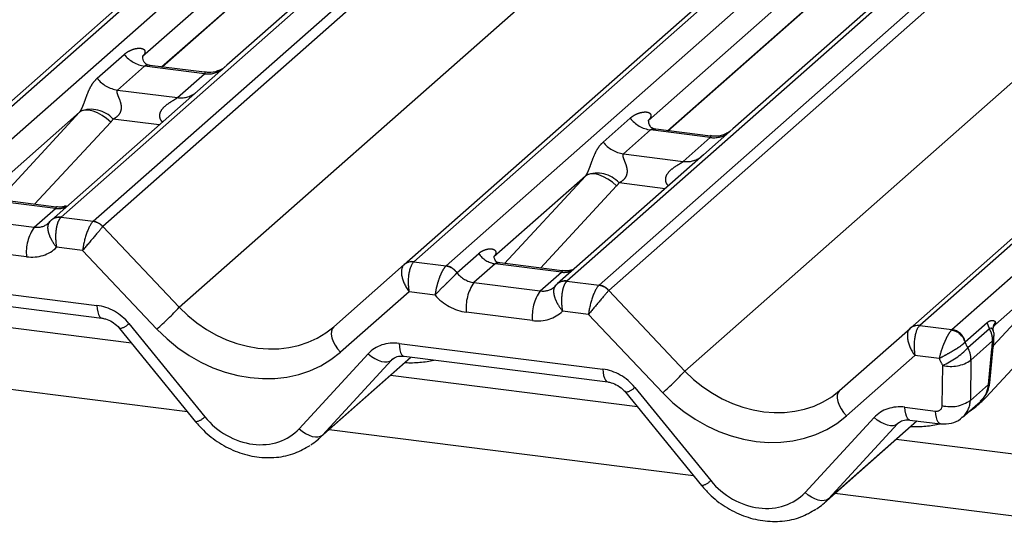
# Paper-space layout 'Layout1' of a CAD drawing. Extents: x 5 to 419, y 5 to 292.
# Drawn here: x 298 to 302, y 182 to 184 of the extents above; entities that cross this region are included whole.
import ezdxf

# ---------------------------------------------------------------- set-up
doc = ezdxf.new("R2010")
doc.units = 0
doc.linetypes.add('PHANTOM', pattern=[12.7, 6.35, -1.27, 1.27, -1.27, 1.27, -1.27])
doc.layers.add('SLD-0', color=179, linetype='CONTINUOUS')

psp = doc.layouts.get("Layout1")

# ---------------------------------------------------------------- linework, layer by layer
at = {"layer": 'SLD-0', "color": 179, "linetype": 'CONTINUOUS'}
for p, q in [((297.6001, 183.5736), (301.7665, 187.2481)), ((299.7632, 183.3011), (303.9297, 186.9755)), ((301.9264, 183.0285), (306.0928, 186.703)), ((301.0893, 185.9913), (299.0051, 184.1532)), ((303.2525, 185.7188), (301.1683, 183.8806)), ((298.7278, 184.1456), (299.3648, 184.7074)), ((300.891, 183.8731), (301.528, 184.4349)), ((298.6447, 184.1905), (298.6482, 184.1943)), ((298.9094, 184.1227), (298.6759, 184.1521)), ((299.0051, 184.1532), (298.8796, 184.0425)), ((298.8796, 184.0425), (298.2545, 183.4912)), ((300.8078, 183.918), (300.8114, 183.9218)), ((301.0725, 183.8502), (300.839, 183.8796)), ((301.1683, 183.8806), (301.0428, 183.77)), ((301.0428, 183.77), (300.4176, 183.2186)), ((298.2757, 183.5468), (298.0084, 183.5804)), ((298.2486, 183.4851), (298.2528, 183.4896)), ((298.2528, 183.4896), (298.2533, 183.4901)), ((300.4389, 183.2742), (300.1715, 183.3079)), ((299.4617, 183.0352), (299.7629, 183.3008)), ((299.7629, 183.3008), (299.7632, 183.3011)), ((300.4159, 183.2171), (300.4164, 183.2176)), ((297.5993, 183.1817), (298.4705, 183.072)), ((300.4117, 183.2126), (300.4159, 183.2171)), ((298.597, 182.9658), (297.5409, 183.0988)), ((298.5464, 183.0279), (298.8712, 182.6293)), ((301.6249, 182.7627), (301.926, 183.0282)), ((301.926, 183.0282), (301.9264, 183.0285)), ((302.2912, 183.0454), (302.2844, 183.0376)), ((302.2666, 182.7951), (302.282, 182.9474)), ((302.282, 182.9474), (302.2823, 182.9509)), ((299.3941, 182.5529), (299.7936, 182.9053)), ((299.7625, 182.9092), (300.6336, 182.7994)), ((299.7625, 182.9092), (299.7634, 182.9091)), ((300.7601, 182.6933), (299.7041, 182.8263)), ((300.7095, 182.7554), (301.0343, 182.3568)), ((302.1505, 182.6486), (302.2258, 182.715)), ((301.5572, 182.2804), (301.9568, 182.6328)), ((301.9256, 182.6367), (302.0565, 182.6202)), ((302.7479, 182.4428), (301.8672, 182.5538))]:
    psp.add_line(p, q, dxfattribs=at)
at = {"layer": 'SLD-0', "color": 8, "linetype": 'PHANTOM'}
for p, q in [((301.7907, 187.245), (297.6414, 183.5857)), ((297.7789, 183.5683), (301.9282, 187.2277)), ((302.4451, 187.1626), (298.2958, 183.5032)), ((298.4333, 183.4859), (302.5826, 187.1453)), ((302.641, 187.1379), (298.4746, 183.4634)), ((298.8003, 183.1185), (303.2682, 187.0589)), ((303.9539, 186.9725), (299.8046, 183.3131)), ((299.942, 183.2958), (304.0913, 186.9552)), ((304.6083, 186.89), (300.4589, 183.2307)), ((300.5964, 183.2134), (304.7457, 186.8727)), ((304.8042, 186.8654), (300.6377, 183.1909)), ((300.9635, 182.846), (305.4314, 186.7863)), ((306.117, 186.7), (301.9677, 183.0406)), ((302.1052, 183.0233), (306.2545, 186.6826)), ((299.9919, 185.3781), (298.6444, 184.1897)), ((302.155, 185.1056), (300.8075, 183.9172)), ((298.7259, 184.1458), (299.3855, 184.7275)), ((300.8891, 183.8733), (301.5487, 184.455)), ((298.4504, 184.097), (298.5662, 184.1991)), ((298.6533, 184.1489), (298.5376, 184.0468)), ((298.9088, 184.1167), (298.6533, 184.1489)), ((298.7931, 184.0146), (298.9088, 184.1167)), ((298.5376, 184.0468), (298.7931, 184.0146)), ((298.3747, 183.9519), (297.983, 183.6064)), ((298.0284, 183.5779), (298.3747, 183.9519)), ((298.3854, 183.9583), (298.3747, 183.9519)), ((298.3989, 183.9613), (298.3854, 183.9583)), ((298.4149, 183.9608), (298.3989, 183.9613)), ((298.4327, 183.9567), (298.4149, 183.9608)), ((298.4516, 183.9493), (298.4327, 183.9567)), ((298.471, 183.9387), (298.4516, 183.9493)), ((298.4902, 183.9254), (298.471, 183.9387)), ((298.5084, 183.9099), (298.1829, 183.5585)), ((298.5084, 183.9099), (298.4902, 183.9254)), ((298.7157, 183.898), (298.5189, 183.9228)), ((300.6136, 183.8245), (300.7293, 183.9266)), ((300.8165, 183.8763), (300.7007, 183.7742)), ((301.072, 183.8442), (300.8165, 183.8763)), ((300.9562, 183.7421), (301.072, 183.8442)), ((300.7007, 183.7742), (300.9562, 183.7421)), ((300.5485, 183.6858), (300.5378, 183.6793)), ((300.5621, 183.6888), (300.5485, 183.6858)), ((300.578, 183.6883), (300.5621, 183.6888)), ((300.5958, 183.6842), (300.578, 183.6883)), ((300.6148, 183.6767), (300.5958, 183.6842)), ((300.5378, 183.6793), (300.1462, 183.3339)), ((300.1915, 183.3054), (300.5378, 183.6793)), ((300.6342, 183.6662), (300.6148, 183.6767)), ((300.6533, 183.6529), (300.6342, 183.6662)), ((300.6715, 183.6374), (300.6533, 183.6529)), ((300.8789, 183.6254), (300.6821, 183.6502)), ((300.6715, 183.6374), (300.3461, 183.2859)), ((298.272, 183.5411), (297.9889, 183.5768)), ((298.1812, 183.4611), (298.272, 183.5411)), ((297.8981, 183.4967), (298.1812, 183.4611)), ((298.2958, 183.5032), (298.2944, 183.5019)), ((298.2958, 183.5032), (298.4333, 183.4859)), ((298.4743, 183.4631), (298.8003, 183.1185)), ((302.7236, 183.4267), (302.2912, 183.0454)), ((298.1482, 183.3344), (297.8651, 183.37)), ((298.3882, 183.3607), (298.2766, 183.3748)), ((298.7053, 183.0255), (298.3882, 183.3607)), ((299.9888, 183.2663), (300.0819, 183.3485)), ((299.8046, 183.3131), (299.942, 183.2958)), ((300.152, 183.3043), (300.0613, 183.2242)), ((300.4351, 183.2686), (300.152, 183.3043)), ((299.942, 183.2958), (299.9406, 183.2945)), ((299.9888, 183.2663), (299.9883, 183.2659)), ((300.3443, 183.1885), (300.4351, 183.2686)), ((297.5781, 183.2364), (298.4493, 183.1267)), ((300.0613, 183.2242), (300.3443, 183.1885)), ((300.4589, 183.2307), (300.4575, 183.2294)), ((300.4589, 183.2307), (300.5964, 183.2134)), ((302.2827, 182.9551), (302.5506, 183.2444)), ((299.7837, 183.1849), (299.4908, 182.9266)), ((299.8952, 183.1708), (299.7837, 183.1849)), ((300.6374, 183.1906), (300.9635, 182.846)), ((298.4493, 183.1267), (298.4504, 183.1119)), ((298.4504, 183.1119), (298.4527, 183.0988)), ((298.4527, 183.0988), (298.4559, 183.088)), ((300.3114, 183.0618), (300.0283, 183.0975)), ((300.5513, 183.0882), (300.4398, 183.1022)), ((298.4559, 183.088), (298.46, 183.0797)), ((298.46, 183.0797), (298.4649, 183.0744)), ((298.4649, 183.0744), (298.4701, 183.072)), ((300.8685, 182.753), (300.5513, 183.0882)), ((302.1621, 182.9706), (302.2554, 183.0529)), ((302.2657, 183.0259), (302.2554, 183.0529)), ((298.5861, 183.0488), (298.9109, 182.6502)), ((299.4519, 183.0161), (299.4514, 183.003)), ((299.4554, 183.0269), (299.4519, 183.0161)), ((299.4617, 183.0352), (299.4554, 183.0269)), ((301.9677, 183.0406), (302.1052, 183.0233)), ((302.1052, 183.0233), (302.1025, 183.0206)), ((302.2657, 183.0259), (302.1736, 182.9447)), ((302.2658, 183.026), (302.2657, 183.0259)), ((302.2661, 183.0263), (302.2658, 183.026)), ((302.2675, 183.0273), (302.2661, 183.0263)), ((302.273, 183.0287), (302.2675, 183.0273)), ((302.2792, 183.0253), (302.273, 183.0287)), ((302.2824, 183.0175), (302.2792, 183.0253)), ((299.4514, 183.003), (299.454, 182.9884)), ((299.454, 182.9884), (299.4595, 182.9728)), ((299.4595, 182.9728), (299.4677, 182.9568)), ((302.1621, 182.9706), (302.1612, 182.9697)), ((302.279, 182.9746), (302.1861, 182.8927)), ((302.2767, 182.9451), (302.279, 182.9746)), ((299.4677, 182.9568), (299.4783, 182.9412)), ((299.4783, 182.9412), (299.4908, 182.9266)), ((299.7412, 182.9639), (300.6124, 182.8542)), ((299.7412, 182.9639), (299.7424, 182.9491)), ((299.7424, 182.9491), (299.7446, 182.936)), ((299.7446, 182.936), (299.7479, 182.9252)), ((299.7479, 182.9252), (299.752, 182.917)), ((302.2609, 182.7888), (302.2763, 182.9412)), ((302.2763, 182.9412), (302.2767, 182.9451)), ((299.3139, 182.5994), (299.6093, 182.9199)), ((299.4141, 182.5725), (299.7917, 182.9055)), ((299.7095, 182.8929), (299.4141, 182.5725)), ((299.6093, 182.9199), (299.6229, 182.9088)), ((299.6229, 182.9088), (299.6372, 182.8995)), ((299.6372, 182.8995), (299.6516, 182.8922)), ((299.6516, 182.8922), (299.6657, 182.8873)), ((299.6657, 182.8873), (299.679, 182.8849)), ((299.679, 182.8849), (299.691, 182.885)), ((299.691, 182.885), (299.7013, 182.8877)), ((299.7013, 182.8877), (299.7095, 182.8929)), ((299.7175, 182.9), (299.7095, 182.8929)), ((299.752, 182.917), (299.7569, 182.9116)), ((299.7569, 182.9116), (299.7623, 182.9092)), ((299.7623, 182.9092), (299.7625, 182.9092)), ((301.9468, 182.9124), (301.6539, 182.654)), ((302.0506, 182.8993), (301.9468, 182.9124)), ((302.1861, 182.8927), (302.1838, 182.7208)), ((298.837, 182.6712), (297.2787, 182.8676)), ((300.6124, 182.8542), (300.6136, 182.8393)), ((300.6136, 182.8393), (300.6158, 182.8263)), ((302.0633, 182.6982), (302.0656, 182.87)), ((302.3622, 182.8547), (302.2497, 182.7331)), ((300.6158, 182.8263), (300.6191, 182.8155)), ((300.6191, 182.8155), (300.6232, 182.8072)), ((300.6232, 182.8072), (300.628, 182.8018)), ((300.628, 182.8018), (300.6332, 182.7995)), ((300.7492, 182.7763), (301.074, 182.3777)), ((301.6249, 182.7627), (301.6185, 182.7544)), ((302.1838, 182.7208), (302.2609, 182.7888)), ((302.2609, 182.7888), (302.2655, 182.7923)), ((302.2655, 182.7923), (302.2666, 182.7951)), ((301.615, 182.7435), (301.6145, 182.7305)), ((301.6145, 182.7305), (301.6171, 182.7159)), ((301.6185, 182.7544), (301.615, 182.7435)), ((301.6171, 182.7159), (301.6226, 182.7002)), ((301.6226, 182.7002), (301.6309, 182.6843)), ((301.6309, 182.6843), (301.6414, 182.6687)), ((301.9044, 182.6914), (302.0352, 182.6749)), ((301.9055, 182.6766), (301.9044, 182.6914)), ((301.9078, 182.6635), (301.9055, 182.6766)), ((302.0364, 182.6601), (302.0352, 182.6749)), ((301.4771, 182.3269), (301.7725, 182.6474)), ((301.5772, 182.2999), (301.9549, 182.633)), ((301.6414, 182.6687), (301.6539, 182.654)), ((301.7861, 182.6363), (301.7725, 182.6474)), ((301.8003, 182.627), (301.7861, 182.6363)), ((301.911, 182.6527), (301.9078, 182.6635)), ((301.9151, 182.6444), (301.911, 182.6527)), ((301.92, 182.6391), (301.9151, 182.6444)), ((301.9254, 182.6367), (301.92, 182.6391)), ((301.9256, 182.6367), (301.9254, 182.6367)), ((302.0386, 182.647), (302.0364, 182.6601)), ((302.0419, 182.6362), (302.0386, 182.647)), ((302.046, 182.628), (302.0419, 182.6362)), ((299.3139, 182.5994), (299.3275, 182.5884)), ((299.3275, 182.5884), (299.3418, 182.579)), ((301.0002, 182.3987), (299.4418, 182.595)), ((301.8726, 182.6204), (301.5772, 182.2999)), ((301.8148, 182.6197), (301.8003, 182.627)), ((301.8289, 182.6148), (301.8148, 182.6197)), ((301.8422, 182.6123), (301.8289, 182.6148)), ((301.8541, 182.6125), (301.8422, 182.6123)), ((301.8644, 182.6152), (301.8541, 182.6125)), ((301.8726, 182.6204), (301.8644, 182.6152)), ((301.8775, 182.6247), (301.8726, 182.6204)), ((302.0509, 182.6226), (302.046, 182.628)), ((302.0563, 182.6202), (302.0509, 182.6226)), ((302.0565, 182.6202), (302.0563, 182.6202)), ((299.3418, 182.579), (299.3562, 182.5718)), ((299.3562, 182.5718), (299.3703, 182.5668)), ((299.3703, 182.5668), (299.3836, 182.5644)), ((299.3836, 182.5644), (299.3956, 182.5645)), ((299.3956, 182.5645), (299.4059, 182.5673)), ((299.4059, 182.5673), (299.4141, 182.5725)), ((301.4907, 182.3158), (301.4771, 182.3269)), ((301.5049, 182.3065), (301.4907, 182.3158)), ((301.5194, 182.2993), (301.5049, 182.3065)), ((301.5335, 182.2943), (301.5194, 182.2993)), ((301.5468, 182.2919), (301.5335, 182.2943)), ((301.5587, 182.292), (301.5468, 182.2919)), ((301.569, 182.2947), (301.5587, 182.292)), ((301.5772, 182.2999), (301.569, 182.2947)), ((302.9879, 182.1483), (301.605, 182.3225))]:
    psp.add_line(p, q, dxfattribs=at)
for centre, radius, start, end in [((298.6721, 184.2821), 0.1345, 218.0689, 261.9838), ((298.9234, 184.2212), 0.1055, 262.0782, 306.1869), ((298.5563, 184.18), 0.1345, 218.0689, 261.9838), ((298.8076, 184.1191), 0.1055, 262.0782, 306.1869), ((298.4241, 183.8361), 0.1284, 42.4235, 111.0436), ((300.8353, 184.0096), 0.1345, 218.0689, 261.9838), ((301.0868, 183.9478), 0.1047, 261.8725, 305.1557), ((300.7195, 183.9075), 0.1345, 218.0689, 261.9838), ((300.971, 183.8455), 0.1045, 261.8516, 306.4135), ((300.5873, 183.5636), 0.1284, 42.4235, 111.0436), ((298.2829, 183.6201), 0.0798, 262.1204, 299.0589), ((298.2865, 183.4521), 0.0504, 80.94, 131.1078), ((298.2885, 183.4514), 0.0523, 81.9551, 130.5687), ((298.4238, 183.4174), 0.0681, 42.1961, 82.8753), ((298.424, 183.4196), 0.0669, 40.8958, 82.0582), ((298.3386, 183.3525), 0.1913, 145.4026, 185.43), ((300.1664, 183.4048), 0.1016, 213.7071, 261.8759), ((299.932, 183.226), 0.0691, 35.3379, 82.7898), ((299.9324, 183.2288), 0.0677, 33.7071, 81.8759), ((300.4461, 183.3476), 0.0798, 262.1204, 299.0589), ((300.2187, 183.1156), 0.1913, 145.4026, 185.43), ((300.4496, 183.1796), 0.0504, 80.94, 131.1078), ((300.4516, 183.1789), 0.0523, 81.9551, 130.5687), ((300.5018, 183.0799), 0.1913, 145.4026, 185.43), ((300.5869, 183.1448), 0.0681, 42.1961, 82.8753), ((300.5872, 183.1471), 0.0669, 40.8958, 82.0582), ((298.0233, 183.817), 1.0448, 310.7506, 318.045), ((298.5334, 183.1008), 0.0741, 280.1305, 315.3981), ((302.0934, 182.9508), 0.0704, 15.6273, 82.5461), ((302.0951, 182.9554), 0.0687, 12.827, 81.6114), ((301.9192, 183.1974), 0.3586, 294.0923, 315.183), ((302.0894, 182.8969), 0.0968, 357.5386, 29.6025), ((302.2733, 182.9496), 0.00891, 289.3089, 346.0908), ((302.2743, 182.9531), 0.00836, 286.7465, 344.5909), ((302.1013, 183.0121), 0.1464, 255.8841, 305.4014), ((300.1865, 183.5445), 1.0448, 310.7506, 318.045), ((300.6965, 182.8283), 0.0741, 280.1305, 315.3981), ((302.099, 182.8402), 0.1464, 255.8841, 305.4014), ((298.8581, 182.7022), 0.0741, 280.1305, 315.3981), ((301.0213, 182.4297), 0.0741, 280.1305, 315.3981)]:
    psp.add_arc(centre, radius, start, end, dxfattribs=at)
at = {"layer": 'SLD-0', "color": 179, "linetype": 'CONTINUOUS'}
for centre, radius, start, end in [((299.7956, 183.2625), 0.0504, 80.9037, 130.4821), ((299.7972, 183.2616), 0.0521, 81.8416, 130.6612), ((301.9587, 182.9899), 0.0504, 80.9037, 130.4821), ((301.9603, 182.989), 0.0521, 81.8416, 130.6612)]:
    psp.add_arc(centre, radius, start, end, dxfattribs=at)
at = {"layer": 'SLD-0', "color": 8, "linetype": 'PHANTOM'}
for centre, major_axis, ratio, start_param, end_param in [((298.6018, 184.2352), (-0.023, 0.0588), 0.91677, 3.552071, 3.654539), ((298.3277, 183.9934), (0.0486, -0.0397), 0.822402, 6.235658, 6.338125), ((298.3718, 184.0385), (0.1335, -0.1318), 0.863409, 0.027867, 0.130335), ((300.7649, 183.9626), (-0.023, 0.0588), 0.91677, 3.552071, 3.654539), ((300.4908, 183.7209), (0.0486, -0.0397), 0.822402, 6.235658, 6.338125), ((300.535, 183.766), (0.1335, -0.1318), 0.863409, 0.027867, 0.130335), ((298.1742, 183.5433), (0.0751, -0.0572), 0.800617, 5.338866, 6.124264), ((298.4211, 183.399), (0.0234, 0.0915), 0.270622, 0.426222, 2.070999), ((298.4625, 183.3938), (-0.0214, 0.0962), 0.40213, 0.218408, 0.249148), ((298.4211, 183.399), (0.0606, 0.0724), 0.00869, 0.491014, 2.135791), ((298.5038, 183.4303), (-0.0292, 0.0331), 0.333333, 0, 0.03074), ((298.1413, 183.505), (0.1405, -0.1248), 0.843261, 5.394802, 6.235871), ((299.8167, 183.2232), (-0.0011, 0.0945), 0.385864, 0.339081, 1.983857), ((299.7753, 183.2284), (0.0403, 0.0892), 0.203777, 0.424031, 0.454771), ((299.8167, 183.2232), (-0.0506, 0.08), 0.517133, 0.082787, 1.727563), ((300.0543, 183.3064), (0.0751, -0.0572), 0.800617, 4.41179, 5.338866), ((300.3374, 183.2708), (0.0751, -0.0572), 0.800617, 5.338866, 6.124264), ((300.5843, 183.1265), (0.0234, 0.0915), 0.270622, 0.426222, 2.070999), ((300.5843, 183.1265), (0.0606, 0.0724), 0.00869, 0.491014, 2.135791), ((300.6256, 183.1213), (-0.0214, 0.0962), 0.40213, 0.218408, 0.249148), ((300.667, 183.1577), (-0.0292, 0.0331), 0.333333, 0, 0.03074), ((300.0213, 183.2681), (0.1405, -0.1248), 0.843261, 4.553734, 5.394802), ((298.4562, 182.9561), (0.1405, -0.1248), 0.843261, 1.380545, 2.25321), ((299.1154, 183.3964), (0.3805, -0.3266), 0.83546, 4.596257, 6.167053), ((300.3044, 183.2325), (0.1405, -0.1248), 0.843261, 5.394802, 6.235871), ((299.0825, 183.3581), (0.4449, -0.3951), 0.843261, 4.609404, 6.1802), ((301.9798, 182.9507), (-0.0506, 0.08), 0.517133, 0.082787, 1.727563), ((301.9798, 182.9507), (-0.0011, 0.0945), 0.385864, 0.339081, 1.983857), ((301.9385, 182.9559), (0.0403, 0.0892), 0.203777, 0.424031, 0.454771), ((299.7482, 182.7933), (0.1405, -0.1248), 0.843261, 2.25321, 3.125874), ((302.245, 182.9778), (0.0751, -0.0572), 0.800617, 3.998462, 4.312117), ((299.7223, 183.3485), (0.3559, -0.3516), 0.863409, 5.515152, 5.787019), ((302.212, 182.9395), (0.1405, -0.1248), 0.843261, 4.188442, 4.368054), ((300.6194, 182.6835), (0.1405, -0.1248), 0.843261, 1.380545, 2.25321), ((301.2786, 183.1239), (0.3805, -0.3266), 0.83546, 4.596257, 6.167053), ((302.1442, 182.8097), (-0.0771, 0.0984), 0.893022, 3.193331, 3.926369), ((301.2456, 183.0856), (0.4449, -0.3951), 0.843261, 4.609404, 6.1802), ((302.067, 182.7416), (-0.0861, 0.0907), 0.872877, 3.123923, 3.842498), ((301.8854, 183.076), (0.3559, -0.3516), 0.863409, 6.095489, 6.311052), ((301.9113, 182.5207), (0.1405, -0.1248), 0.843261, 2.25321, 3.125874), ((302.0341, 182.7033), (0.0234, -0.0208), 0.843261, 5.394802, 6.913239), ((299.1057, 182.7893), (0.2108, -0.1871), 0.843261, 4.522138, 6.267467), ((301.8854, 183.076), (0.3559, -0.3516), 0.863409, 5.515152, 5.787019), ((301.2688, 182.5168), (0.2108, -0.1871), 0.843261, 4.522138, 6.267467)]:
    psp.add_ellipse(centre, major_axis=major_axis, ratio=ratio, start_param=start_param, end_param=end_param, dxfattribs=at)
at = {"layer": 'SLD-0', "color": 179, "linetype": 'CONTINUOUS'}
for centre, major_axis, ratio, start_param, end_param in [((298.1742, 183.5433), (0.0751, -0.0572), 0.800617, 6.124264, 6.265941), ((300.3374, 183.2708), (0.0751, -0.0572), 0.800617, 6.124264, 6.265941), ((299.1386, 182.8277), (0.2745, -0.2562), 0.853457, 6.080122, 6.287507), ((301.3018, 182.5551), (0.2745, -0.2562), 0.853457, 6.080122, 6.287507)]:
    psp.add_ellipse(centre, major_axis=major_axis, ratio=ratio, start_param=start_param, end_param=end_param, dxfattribs=at)
at = {"layer": 'SLD-0', "color": 8, "linetype": 'PHANTOM'}
for points, knots in [([(298.5662, 184.1991), (298.5681, 184.2007), (298.5771, 184.2083), (298.5956, 184.2189), (298.621, 184.2263), (298.6413, 184.226), (298.6519, 184.22), (298.6549, 184.2131), (298.6548, 184.2071), (298.6526, 184.2006), (298.6496, 184.1963), (298.6482, 184.1943)], [0, 0, 0, 0, 0.063452, 0.299394, 0.538985, 0.734922, 0.845784, 0.893815, 0.930913, 0.969004, 1, 1, 1, 1]), ([(298.6758, 184.152), (298.6754, 184.1521), (298.6702, 184.1536), (298.6631, 184.1527), (298.6564, 184.1511), (298.6542, 184.1495), (298.6533, 184.1489)], [0, 0, 0, 0, 0.041619, 0.558003, 0.811517, 1, 1, 1, 1]), ([(298.9088, 184.1167), (298.9101, 184.1181), (298.9125, 184.1207), (298.9118, 184.1225), (298.91, 184.1222), (298.9094, 184.122)], [0, 0, 0, 0, 0.447861, 0.793294, 1, 1, 1, 1]), ([(298.378, 183.956), (298.3781, 183.9561), (298.3796, 183.9583), (298.3824, 183.9628), (298.3866, 183.9715), (298.3906, 183.9812), (298.3966, 183.9972), (298.4052, 184.0218), (298.4161, 184.0493), (298.4305, 184.0764), (298.4435, 184.0899), (298.4504, 184.097)], [0, 0, 0, 0, 0.001484, 0.039675, 0.069331, 0.117331, 0.164576, 0.294556, 0.524008, 0.749279, 1, 1, 1, 1]), ([(298.5376, 184.0468), (298.5362, 184.0448), (298.5338, 184.0412), (298.5356, 184.0306), (298.5429, 184.0138), (298.5516, 183.992), (298.5534, 183.9724), (298.5519, 183.9598), (298.5478, 183.9485), (298.5387, 183.9358), (298.5286, 183.928), (298.521, 183.9238), (298.5191, 183.9228), (298.5189, 183.9228)], [0, 0, 0, 0, 0.090967, 0.161129, 0.337176, 0.545733, 0.628897, 0.683925, 0.75932, 0.830246, 0.95962, 0.995852, 1, 1, 1, 1]), ([(298.7298, 183.9104), (298.728, 183.912), (298.7228, 183.9169), (298.7191, 183.9269), (298.7174, 183.9394), (298.7195, 183.9497), (298.7272, 183.9658), (298.745, 183.9836), (298.7681, 183.9984), (298.7833, 184.0076), (298.7901, 184.0121), (298.7922, 184.0138), (298.7931, 184.0146)], [0, 0, 0, 0, 0.046774, 0.13893, 0.200537, 0.291756, 0.34019, 0.550124, 0.774399, 0.895955, 0.955632, 1, 1, 1, 1]), ([(300.7293, 183.9266), (300.7312, 183.9282), (300.7402, 183.9358), (300.7588, 183.9464), (300.7842, 183.9538), (300.8045, 183.9535), (300.8151, 183.9475), (300.818, 183.9406), (300.8179, 183.9346), (300.8158, 183.9281), (300.8127, 183.9237), (300.8114, 183.9218)], [0, 0, 0, 0, 0.063452, 0.299394, 0.538985, 0.734922, 0.845784, 0.893815, 0.930913, 0.969004, 1, 1, 1, 1]), ([(300.839, 183.8794), (300.8386, 183.8795), (300.8333, 183.881), (300.8262, 183.8802), (300.8195, 183.8785), (300.8174, 183.877), (300.8165, 183.8763)], [0, 0, 0, 0, 0.041619, 0.558003, 0.811517, 1, 1, 1, 1]), ([(301.072, 183.8442), (301.0733, 183.8456), (301.0756, 183.8481), (301.0749, 183.85), (301.0732, 183.8496), (301.0725, 183.8495)], [0, 0, 0, 0, 0.447861, 0.793294, 1, 1, 1, 1]), ([(300.5412, 183.6834), (300.5412, 183.6835), (300.5428, 183.6857), (300.5455, 183.6903), (300.5498, 183.699), (300.5537, 183.7086), (300.5597, 183.7247), (300.5683, 183.7493), (300.5793, 183.7767), (300.5936, 183.8039), (300.6067, 183.8174), (300.6136, 183.8245)], [0, 0, 0, 0, 0.001484, 0.039675, 0.069331, 0.117331, 0.164576, 0.294556, 0.524008, 0.749279, 1, 1, 1, 1]), ([(300.7007, 183.7742), (300.6994, 183.7723), (300.697, 183.7687), (300.6988, 183.7581), (300.7061, 183.7413), (300.7147, 183.7194), (300.7165, 183.6998), (300.715, 183.6873), (300.7109, 183.676), (300.7019, 183.6632), (300.6918, 183.6555), (300.6841, 183.6513), (300.6823, 183.6503), (300.6821, 183.6502)], [0, 0, 0, 0, 0.090967, 0.161129, 0.337176, 0.545733, 0.628897, 0.683925, 0.75932, 0.830246, 0.95962, 0.995852, 1, 1, 1, 1]), ([(300.893, 183.6378), (300.8912, 183.6395), (300.8859, 183.6443), (300.8822, 183.6544), (300.8805, 183.6668), (300.8827, 183.6772), (300.8904, 183.6933), (300.9081, 183.7111), (300.9312, 183.7259), (300.9465, 183.7351), (300.9532, 183.7396), (300.9553, 183.7413), (300.9562, 183.7421)], [0, 0, 0, 0, 0.046774, 0.13893, 0.200537, 0.291756, 0.34019, 0.550124, 0.774399, 0.895955, 0.955632, 1, 1, 1, 1]), ([(298.272, 183.5411), (298.2737, 183.5428), (298.2762, 183.5453), (298.2765, 183.5468), (298.2759, 183.5463), (298.2757, 183.5461)], [0, 0, 0, 0, 0.576365, 0.831741, 1, 1, 1, 1]), ([(298.2486, 183.4851), (298.2453, 183.481), (298.239, 183.4728), (298.2379, 183.4536), (298.2432, 183.4308), (298.2558, 183.4035), (298.2688, 183.3844), (298.2765, 183.3749), (298.2766, 183.3748)], [0, 0, 0, 0, 0.187986, 0.372704, 0.559149, 0.758547, 0.996602, 1, 1, 1, 1]), ([(298.2944, 183.5019), (298.291, 183.4977), (298.2844, 183.4894), (298.2773, 183.4677), (298.2729, 183.441), (298.272, 183.4088), (298.2745, 183.3862), (298.2766, 183.3749), (298.2766, 183.3748)], [0, 0, 0, 0, 0.187679, 0.372302, 0.558928, 0.758602, 0.996608, 1, 1, 1, 1]), ([(300.0819, 183.3485), (300.0836, 183.3499), (300.0917, 183.3567), (300.1081, 183.3653), (300.1299, 183.3696), (300.1464, 183.367), (300.1544, 183.3594), (300.1555, 183.3518), (300.154, 183.3452), (300.1508, 183.3392), (300.1473, 183.3352), (300.1462, 183.3339)], [0, 0, 0, 0, 0.064259, 0.3053336, 0.5295679, 0.7163125, 0.82834, 0.8872589, 0.9204699, 0.9734727, 1, 1, 1, 1]), ([(300.1715, 183.3078), (300.1668, 183.3081), (300.1606, 183.3084), (300.1547, 183.3062), (300.153, 183.3049), (300.152, 183.3043)], [0, 0, 0, 0, 0.610625, 0.796169, 1, 1, 1, 1]), ([(299.9406, 183.2945), (299.9372, 183.2903), (299.9304, 183.282), (299.9196, 183.2607), (299.9095, 183.2348), (299.9005, 183.2037), (299.8965, 183.1818), (299.8953, 183.171), (299.8952, 183.1708)], [0, 0, 0, 0, 0.187679, 0.372302, 0.558928, 0.758602, 0.996608, 1, 1, 1, 1]), ([(299.9883, 183.2659), (299.9848, 183.2618), (299.9777, 183.2537), (299.9605, 183.2366), (299.9404, 183.2169), (299.9173, 183.1942), (299.9024, 183.1786), (299.8953, 183.171), (299.8952, 183.1708)], [0, 0, 0, 0, 0.187986, 0.372704, 0.559149, 0.758547, 0.996602, 1, 1, 1, 1]), ([(300.4351, 183.2686), (300.4369, 183.2703), (300.4394, 183.2727), (300.4397, 183.2742), (300.4391, 183.2738), (300.4388, 183.2736)], [0, 0, 0, 0, 0.576365, 0.831741, 1, 1, 1, 1]), ([(300.4575, 183.2294), (300.4542, 183.2252), (300.4475, 183.2169), (300.4404, 183.1951), (300.4361, 183.1685), (300.4352, 183.1363), (300.4376, 183.1137), (300.4398, 183.1024), (300.4398, 183.1022)], [0, 0, 0, 0, 0.187679, 0.372302, 0.558928, 0.758602, 0.996608, 1, 1, 1, 1]), ([(300.4117, 183.2126), (300.4085, 183.2084), (300.4021, 183.2003), (300.4011, 183.1811), (300.4063, 183.1582), (300.4189, 183.131), (300.432, 183.1119), (300.4397, 183.1024), (300.4398, 183.1022)], [0, 0, 0, 0, 0.187986, 0.372704, 0.559149, 0.758547, 0.996602, 1, 1, 1, 1]), ([(302.2554, 183.0529), (302.2554, 183.0529), (302.2556, 183.0531), (302.2565, 183.0539), (302.2603, 183.0569), (302.2677, 183.0612), (302.2788, 183.0633), (302.2874, 183.0605), (302.2905, 183.0562), (302.2911, 183.0544), (302.2912, 183.0541)], [0, 0, 0, 0, 0.0032327, 0.016565, 0.0698517, 0.2800311, 0.5459829, 0.8462896, 0.9740028, 0.9999998, 0.9999998, 0.9999998, 0.9999998]), ([(302.2822, 183.0312), (302.2822, 183.0316), (302.2818, 183.0398), (302.2866, 183.0471), (302.2912, 183.0541)], [0, 0, 0, 0, 0.044347, 1, 1, 1, 1]), ([(302.2912, 183.0541), (302.2913, 183.0535), (302.2924, 183.0496), (302.2918, 183.0474), (302.2912, 183.0454)], [0, 0, 0, 0, 0.149891, 1, 1, 1, 1]), ([(302.1025, 183.0206), (302.0993, 183.0166), (302.093, 183.0086), (302.0823, 182.9896), (302.0715, 182.9664), (302.0606, 182.9378), (302.054, 182.9147), (302.0512, 182.902), (302.0507, 182.8994), (302.0506, 182.8993)], [0, 0, 0, 0, 0.174522, 0.342601, 0.514328, 0.711584, 0.940924, 0.99669, 1, 1, 1, 1]), ([(302.279, 182.9746), (302.2787, 182.9815), (302.2783, 182.9945), (302.273, 183.012), (302.2679, 183.0218), (302.2657, 183.0259)], [0, 0, 0, 0, 0.398698, 0.746138, 1, 1, 1, 1]), ([(302.1612, 182.9697), (302.1577, 182.966), (302.1507, 182.9587), (302.1333, 182.9463), (302.1117, 182.933), (302.0853, 182.918), (302.0643, 182.9066), (302.053, 182.9006), (302.0508, 182.8994), (302.0506, 182.8993)], [0, 0, 0, 0, 0.175199, 0.34349, 0.514872, 0.711477, 0.940724, 0.996676, 1, 1, 1, 1]), ([(302.279, 182.9746), (302.2813, 182.979), (302.2852, 182.9864), (302.2849, 182.9939), (302.2848, 182.997)], [0, 0, 0, 0, 0.596394, 1, 1, 1, 1])]:
    psp.add_open_spline(points, degree=3, knots=knots, dxfattribs=at)
at = {"layer": 'SLD-0', "color": 179, "linetype": 'CONTINUOUS'}
for points, knots in [([(298.6764, 184.1525), (298.6753, 184.1525), (298.6675, 184.1526), (298.6615, 184.157), (298.6497, 184.1631), (298.6439, 184.187), (298.6453, 184.1907), (298.6457, 184.1918)], [0, 0, 0, 0, 0.034935, 0.237462, 0.531089, 0.863289, 1, 1, 1, 1]), ([(298.9959, 184.1446), (298.996, 184.1447), (298.9962, 184.1448), (298.9922, 184.1418), (298.9825, 184.1356), (298.9606, 184.1258), (298.9341, 184.1193), (298.9154, 184.1233), (298.9099, 184.1246)], [0, 0, 0, 0, 0.07676, 0.174151, 0.291318, 0.491697, 0.849924, 1, 1, 1, 1]), ([(300.8396, 183.8799), (300.8384, 183.88), (300.8306, 183.8801), (300.8246, 183.8845), (300.8129, 183.8905), (300.807, 183.9144), (300.8085, 183.9181), (300.8089, 183.9192)], [0, 0, 0, 0, 0.0349354, 0.237462, 0.531089, 0.8632888, 1, 1, 1, 1]), ([(301.159, 183.8721), (301.1591, 183.8721), (301.1593, 183.8723), (301.1553, 183.8693), (301.1456, 183.8631), (301.1237, 183.8533), (301.0972, 183.8467), (301.0785, 183.8508), (301.073, 183.852)], [0, 0, 0, 0, 0.0767595, 0.1741506, 0.2913179, 0.4916971, 0.8499235, 1, 1, 1, 1]), ([(298.3179, 183.5517), (298.3109, 183.5494), (298.2977, 183.5449), (298.2829, 183.5471), (298.2759, 183.5481)], [0, 0, 0, 0, 0.528145, 1, 1, 1, 1]), ([(300.1724, 183.3085), (300.1697, 183.3087), (300.1608, 183.3096), (300.1537, 183.3144), (300.1464, 183.3331), (300.1475, 183.3359), (300.1478, 183.3367)], [0, 0, 0, 0, 0.117027, 0.393289, 0.840155, 1, 1, 1, 1]), ([(300.4811, 183.2792), (300.4741, 183.2768), (300.4609, 183.2723), (300.446, 183.2745), (300.439, 183.2756)], [0, 0, 0, 0, 0.528145, 1, 1, 1, 1]), ([(298.4705, 183.072), (298.4755, 183.0711), (298.4895, 183.0687), (298.5145, 183.0575), (298.5349, 183.0413), (298.5441, 183.0305), (298.5464, 183.0279)], [0, 0, 0, 0, 0.1915173, 0.5401817, 0.8881495, 1, 1, 1, 1]), ([(302.2831, 183.0177), (302.2823, 183.0216), (302.2814, 183.026), (302.2819, 183.0308), (302.282, 183.0315), (302.282, 183.0315), (302.282, 183.0315)], [0, 0, 0, 0, 0.870151, 0.955547, 0.986339, 1, 1, 1, 1]), ([(302.2822, 183.0322), (302.2825, 183.0334), (302.283, 183.0357), (302.2872, 183.0408), (302.2891, 183.0432)], [0, 0, 0, 0, 0.542704, 1, 1, 1, 1]), ([(302.2854, 182.9952), (302.2854, 182.9973), (302.2854, 183.0021), (302.2847, 183.0099), (302.2832, 183.0151), (302.2825, 183.0176)], [0, 0, 0, 0, 0.2902913, 0.6680659, 1, 1, 1, 1]), ([(302.2821, 182.9491), (302.2827, 182.9542), (302.2843, 182.9697), (302.2846, 182.9847), (302.2848, 182.9948)], [0, 0, 0, 0, 0.326233, 1, 1, 1, 1]), ([(299.7112, 182.8947), (299.7131, 182.8965), (299.7196, 182.9026), (299.7347, 182.9101), (299.7543, 182.9095), (299.7625, 182.9092)], [0, 0, 0, 0, 0.197091, 0.6663, 1, 1, 1, 1]), ([(300.6336, 182.7994), (300.6386, 182.7986), (300.6527, 182.7961), (300.6776, 182.785), (300.698, 182.7688), (300.7073, 182.758), (300.7095, 182.7554)], [0, 0, 0, 0, 0.191517, 0.540182, 0.888149, 1, 1, 1, 1]), ([(302.226, 182.7176), (302.2336, 182.7246), (302.2521, 182.7417), (302.2632, 182.7709), (302.266, 182.7903), (302.2666, 182.7951)], [0, 0, 0, 0, 0.345138, 0.838168, 1, 1, 1, 1]), ([(298.8712, 182.6293), (298.8821, 182.6168), (298.912, 182.5826), (298.9715, 182.5363), (299.0494, 182.4973), (299.1328, 182.476), (299.2167, 182.4744), (299.2953, 182.4905), (299.3394, 182.5161), (299.3604, 182.5282)], [0, 0, 0, 0, 0.088414, 0.242479, 0.397161, 0.552181, 0.707077, 0.860976, 1, 1, 1, 1]), ([(301.8744, 182.6221), (301.8763, 182.6239), (301.8828, 182.6301), (301.8978, 182.6376), (301.9174, 182.6369), (301.9256, 182.6367)], [0, 0, 0, 0, 0.1970914, 0.6663003, 1, 1, 1, 1]), ([(302.0565, 182.6202), (302.072, 182.6201), (302.1017, 182.62), (302.1354, 182.6336), (302.1477, 182.6479), (302.1507, 182.6514)], [0, 0, 0, 0, 0.4529667, 0.8652105, 1, 1, 1, 1]), ([(301.0343, 182.3568), (301.0452, 182.3443), (301.0752, 182.3101), (301.1347, 182.2638), (301.2125, 182.2248), (301.296, 182.2035), (301.3799, 182.2019), (301.4585, 182.2179), (301.5026, 182.2435), (301.5235, 182.2557)], [0, 0, 0, 0, 0.088414, 0.242479, 0.397161, 0.552181, 0.707077, 0.860976, 1, 1, 1, 1])]:
    psp.add_open_spline(points, degree=3, knots=knots, dxfattribs=at)

doc.saveas('drawing.dxf')
